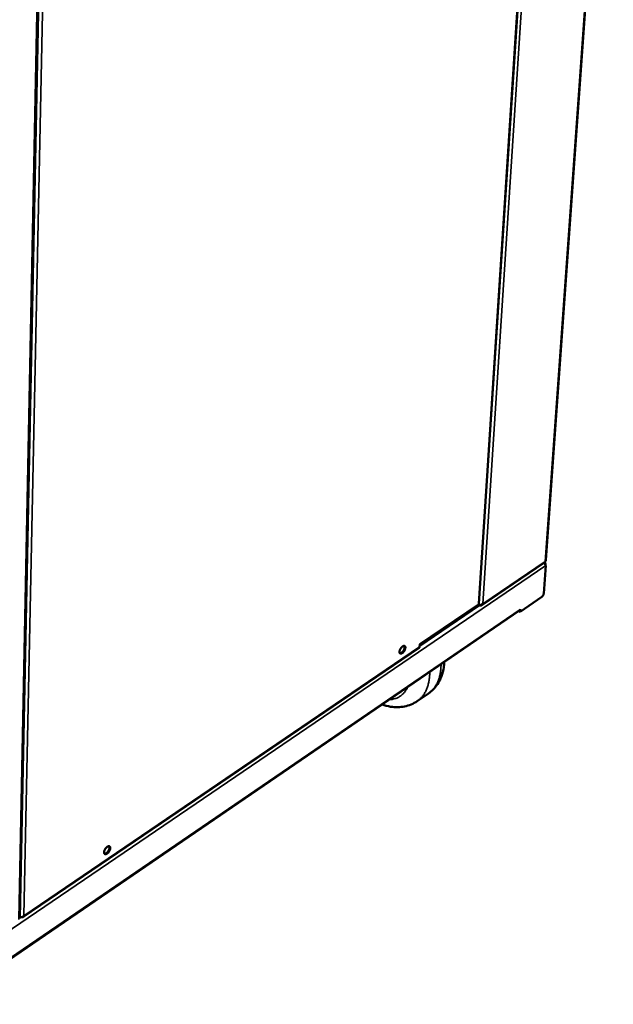
# Model space of a CAD drawing. Units: millimetres. Extents: x 65 to 5840, y 100 to 4100.
# Drawn here: x 5147 to 5424, y 2851 to 3310 of the extents above; entities that cross this region are included whole.
import ezdxf

# ---------------------------------------------------------------- set-up
doc = ezdxf.new("R2010")
doc.units = ezdxf.units.MM
doc.header["$LTSCALE"] = 20
doc.layers.add('Visible (ISO)', color=7, linetype='Continuous', lineweight=50)
doc.layers.add('Visible Narrow (ISO)', color=7, linetype='Continuous', lineweight=35)

msp = doc.modelspace()

# ---------------------------------------------------------------- linework, layer by layer
at = {"layer": 'Visible (ISO)'}
for p, q in [((5423.87, 3499.68), (5392.43, 3058.31)), ((5361.17, 3038.12), (5389.88, 3480.21)), ((5146.88, 2891.24), (5156.06, 3346.33)), ((5362.49, 3037.3), (5391.78, 3057.22)), ((5392.32, 3055.82), (5391.39, 3042.81)), ((5392.05, 3056.43), (5392.23, 3056.55)), ((5392.2, 3056.17), (5392.23, 3056.55)), ((5390.48, 3041.23), (5380.36, 3034.31)), ((5333.57, 3019.13), (5360.9, 3037.7)), ((5360.86, 3037.49), (5360.72, 3037.58)), ((5361.37, 3037.21), (5360.93, 3037.47)), ((5361.38, 3037.41), (5361.37, 3037.21)), ((5111.44, 2851.17), (5380.16, 3034.87)), ((5380.36, 3034.31), (5379.81, 3034.63)), ((5380.44, 3035.42), (5380.36, 3034.31)), ((5380.43, 3035.41), (5380.43, 3035.42)), ((5380.43, 3035.42), (5380.44, 3035.42)), ((5333.5, 3017.96), (5333.57, 3019.13)), ((5148.42, 2891.83), (5333.3, 3017.53)), ((5337.6, 2996.16), (5332.35, 2992.56)), ((5147.13, 2891.9), (5146.9, 2892.06)), ((5147.32, 2891.86), (5147.49, 2891.75)), ((5147.49, 2891.85), (5147.49, 2891.75))]:
    msp.add_line(p, q, dxfattribs=at)
at = {"layer": 'Visible (ISO)', "flags": 128}
for points in [[(5392.09, 3057.78, 0.061085), (5392.22, 3057.89, 0.061085), (5392.33, 3058.02, 0.053347), (5392.39, 3058.16, 0.053347), (5392.43, 3058.31)], [(5391.39, 3042.81, -0.025524), (5391.35, 3042.53, -0.04482), (5391.3, 3042.38, -0.009593), (5391.16, 3042.05, -0.024045), (5391.09, 3041.93, -0.023859), (5391.02, 3041.81, -0.009453), (5390.81, 3041.52, -0.044395), (5390.7, 3041.4, -0.02533), (5390.48, 3041.23)], [(5360.9, 3037.7, 0.061514), (5361.01, 3037.79, 0.061514), (5361.09, 3037.89, 0.053729), (5361.15, 3038, 0.053729), (5361.17, 3038.12)], [(5380.43, 3035.41, -0.061178), (5380.41, 3035.25, -0.061178), (5380.35, 3035.09, -0.053198), (5380.27, 3034.97, -0.053198), (5380.16, 3034.87)], [(5324.12, 3015.65, -0.024012), (5324.17, 3016.04, -0.042821), (5324.23, 3016.25, -0.008409), (5324.42, 3016.72, -0.022909), (5324.49, 3016.88, -0.020909), (5324.67, 3017.19, -0.020488), (5324.88, 3017.48, -0.024822), (5325.08, 3017.72, -0.021848), (5325.33, 3017.97, -0.034865), (5325.54, 3018.13, -0.029816), (5325.8, 3018.29, -0.055974), (5326.01, 3018.37, -0.056197), (5326.23, 3018.4, -0.085274), (5326.41, 3018.38, -0.089402), (5326.57, 3018.29, -0.080976), (5326.69, 3018.16, -0.075485), (5326.78, 3017.98, -0.043796), (5326.83, 3017.73, -0.046845), (5326.83, 3017.49, -0.025669), (5326.78, 3017.16, -0.030293), (5326.71, 3016.89, -0.020865), (5326.59, 3016.55, -0.022886), (5326.45, 3016.26, -0.02089), (5326.28, 3015.95, -0.020468), (5326.07, 3015.66, -0.024795), (5325.87, 3015.42, -0.021821), (5325.62, 3015.17, -0.034819), (5325.41, 3015.01, -0.029757), (5325.15, 3014.85, -0.055894), (5324.94, 3014.77, -0.056058), (5324.72, 3014.74, -0.085223), (5324.53, 3014.76, -0.08934), (5324.38, 3014.85, -0.081102), (5324.29, 3014.94, -0.038749), (5324.17, 3015.16, -0.080748), (5324.11, 3015.38, -0.067474), (5324.12, 3015.65)], [(5324.28, 3014.95, 0.042014), (5324.54, 3014.97, 0.073617), (5324.68, 3015.01, 0.02269), (5324.97, 3015.16, 0.038626), (5325.14, 3015.27, 0.022802), (5325.39, 3015.49, 0.026459), (5325.59, 3015.7, 0.020131), (5325.81, 3015.98, 0.021271), (5325.99, 3016.26, 0.021246), (5326.15, 3016.56, 0.020126), (5326.29, 3016.88, 0.026391), (5326.38, 3017.16, 0.022756), (5326.46, 3017.49, 0.038478), (5326.48, 3017.68, 0.022535), (5326.47, 3018.01, 0.073353), (5326.44, 3018.16, 0.041838), (5326.32, 3018.39)], [(5333.3, 3017.53, 0.053644), (5333.38, 3017.61, 0.053644), (5333.44, 3017.7, 0.06223), (5333.49, 3017.83, 0.06223), (5333.5, 3017.96)], [(5186.25, 2922.06, -0.025409), (5186.29, 2922.45, -0.045182), (5186.35, 2922.67, -0.009313), (5186.53, 2923.14, -0.024241), (5186.62, 2923.32, -0.021355), (5186.8, 2923.64, -0.021259), (5187.01, 2923.94, -0.024683), (5187.23, 2924.19, -0.022123), (5187.49, 2924.45, -0.03362), (5187.71, 2924.63, -0.028848), (5187.99, 2924.79, -0.05245), (5188.22, 2924.88, -0.051224), (5188.46, 2924.92, -0.08022), (5188.66, 2924.9, -0.084582), (5188.84, 2924.83, -0.082679), (5188.98, 2924.69, -0.078071), (5189.07, 2924.51, -0.048404), (5189.13, 2924.27, -0.050362), (5189.15, 2924.02, -0.027853), (5189.11, 2923.69, -0.032544), (5189.04, 2923.42, -0.021869), (5188.92, 2923.07, -0.024215), (5188.78, 2922.76, -0.021334), (5188.59, 2922.44, -0.021238), (5188.38, 2922.14, -0.024657), (5188.17, 2921.89, -0.022096), (5187.9, 2921.63, -0.033577), (5187.68, 2921.46, -0.028793), (5187.4, 2921.29, -0.052375), (5187.18, 2921.2, -0.051096), (5186.93, 2921.16, -0.080161), (5186.73, 2921.18, -0.084499), (5186.56, 2921.26, -0.082787), (5186.46, 2921.35, -0.041231), (5186.32, 2921.57, -0.085476), (5186.25, 2921.78, -0.070841), (5186.25, 2922.06)], [(5186.41, 2921.39, 0.043229), (5186.69, 2921.39, 0.074925), (5186.84, 2921.43, 0.023659), (5187.16, 2921.57, 0.03981), (5187.33, 2921.68, 0.023781), (5187.61, 2921.9, 0.027434), (5187.82, 2922.11, 0.020918), (5188.06, 2922.4, 0.022086), (5188.26, 2922.68, 0.022024), (5188.43, 2922.99, 0.020905), (5188.58, 2923.32, 0.027263), (5188.69, 2923.61, 0.023663), (5188.77, 2923.96, 0.039444), (5188.79, 2924.16, 0.02328), (5188.78, 2924.51, 0.074294), (5188.75, 2924.66, 0.042799), (5188.63, 2924.91)]]:
    msp.add_lwpolyline(points, format="xyb", dxfattribs=at)
at = {"layer": 'Visible (ISO)'}
for points, knots in [([(5391.47, 3057.01), (5391.74, 3056.81), (5391.98, 3056.56), (5392.13, 3056.31), (5392.23, 3056.14), (5392.29, 3055.97), (5392.32, 3055.82)], [0.432742, 0.432742, 0.432742, 0.432742, 1.109068, 1.109068, 1.109068, 1.570796, 1.570796, 1.570796, 1.570796]), ([(5360.86, 3037.49), (5361.27, 3037.36), (5361.88, 3037.38), (5362.38, 3037.6), (5362.59, 3037.69), (5362.78, 3037.81), (5362.92, 3037.96)], [-1, -1, -1, -1, -0.293945, -0.293945, -0.293945, 0, 0, 0, 0]), ([(5361.78, 3037.12), (5362.13, 3037.1), (5362.45, 3037.21), (5362.66, 3037.45), (5362.78, 3037.59), (5362.87, 3037.76), (5362.92, 3037.96)], [-0.8048988, -0.8048988, -0.8048988, -0.8048988, -0.2939453, -0.2939453, -0.2939453, 0, 0, 0, 0]), ([(5345.02, 3010.84), (5344.97, 3010), (5344.89, 3009.17), (5344.33, 3005.49), (5343.35, 3002.76), (5340.7, 2998.78), (5339.26, 2997.3), (5337.6, 2996.16)], [11.658684, 11.658684, 11.658684, 11.658684, 12.122079, 12.122079, 13.759303, 13.759303, 14.966804, 14.966804, 14.966804, 14.966804]), ([(5332.35, 2992.56), (5330.6, 2991.36), (5328.57, 2990.52), (5324.36, 2989.68), (5322.14, 2989.67), (5318.61, 2990.2), (5317.27, 2990.53), (5315.95, 2990.97)], [0, 0, 0, 0, 1.277623, 1.277623, 2.559165, 2.559165, 3.33009, 3.33009, 3.33009, 3.33009]), ([(5148.8, 2892.38), (5148.48, 2892.05), (5147.95, 2891.86), (5147.52, 2891.85), (5147.37, 2891.85), (5147.24, 2891.87), (5147.13, 2891.9)], [0, 0, 0, 0, 1.18291, 1.18291, 1.18291, 1.570796, 1.570796, 1.570796, 1.570796]), ([(5147.49, 2891.75), (5147.94, 2891.61), (5148.38, 2891.7), (5148.62, 2892.02), (5148.7, 2892.12), (5148.76, 2892.24), (5148.8, 2892.38)], [0, 0, 0, 0, 1.18291, 1.18291, 1.18291, 1.570796, 1.570796, 1.570796, 1.570796])]:
    msp.add_open_spline(points, degree=3, knots=knots, dxfattribs=at)
for points in [[(5391.91, 3057.34), (5391.88, 3057.29), (5391.83, 3057.25), (5391.78, 3057.22)], [(5392.23, 3056.55), (5392.18, 3056.86), (5392.04, 3057.11), (5391.83, 3057.25)], [(5392.09, 3057.78), (5392.07, 3057.61), (5392.01, 3057.45), (5391.91, 3057.34)], [(5361.37, 3037.21), (5361.5, 3037.16), (5361.64, 3037.13), (5361.78, 3037.12)]]:
    msp.add_open_spline(points, degree=3, dxfattribs=at)
at = {"layer": 'Visible Narrow (ISO)'}
for p, q in [((5392.09, 3057.78), (5423.53, 3499.48)), ((5360.9, 3037.7), (5389.6, 3480.05)), ((5362.92, 3037.96), (5391.88, 3481.36)), ((5146.47, 2890.8), (5155.61, 3346.07)), ((5147.13, 2891.9), (5156.32, 3346.48)), ((5158.16, 3347.54), (5148.8, 2892.38)), ((5392.32, 3055.82), (5099, 2856.25)), ((5362.92, 3037.96), (5392.09, 3057.78)), ((5333.52, 3018.29), (5361.37, 3037.21)), ((5360.86, 3037.49), (5360.88, 3037.68)), ((5111.45, 2851.56), (5380.43, 3035.41)), ((5148.8, 2892.38), (5333.5, 3017.96)), ((5146.88, 2891.41), (5147.44, 2891.79))]:
    msp.add_line(p, q, dxfattribs=at)
at = {"layer": 'Visible Narrow (ISO)', "flags": 128}
for points in [[(5343.48, 3009.79, -0.010408), (5343.46, 3008.51, -0.018789), (5343.41, 3007.79, -0.001595), (5343.22, 3006.15, -0.010393), (5343.18, 3005.89, -0.0118), (5343.02, 3005.01, -0.011333), (5342.81, 3004.1, -0.012848), (5342.57, 3003.27, -0.012362), (5342.29, 3002.42, -0.013923), (5341.98, 3001.65, -0.013444), (5341.62, 3000.88, -0.014954), (5341.24, 3000.17, -0.014518), (5340.81, 2999.47, -0.015844), (5340.36, 2998.83, -0.015494), (5339.87, 2998.21, -0.016489), (5339.68, 2998, -0.003773), (5338.8, 2997.1, -0.029291), (5338.39, 2996.74, -0.016429), (5337.6, 2996.16)], [(5332.35, 2992.56, 0.016466), (5333.14, 2993.14, 0.029352), (5333.54, 2993.5, 0.003789), (5334.42, 2994.39, 0.016526), (5334.61, 2994.6, 0.015521), (5335.11, 2995.23, 0.015875), (5335.55, 2995.86, 0.014536), (5335.98, 2996.57, 0.014976), (5336.36, 2997.27, 0.013454), (5336.72, 2998.05, 0.013937), (5337.03, 2998.82, 0.012365), (5337.31, 2999.67, 0.012854), (5337.55, 3000.49, 0.011331), (5337.76, 3001.41, 0.0118), (5337.92, 3002.29, 0.010387), (5337.95, 3002.54, 0.001593), (5338.14, 3004.19, 0.018776), (5338.19, 3004.9, 0.010402), (5338.21, 3006.19)], [(5327.9, 2999.14, -0.019314), (5327.45, 2998.22, -0.032814), (5327.13, 2997.7, -0.00506), (5326.39, 2996.69, -0.019477), (5326.18, 2996.44, -0.02096), (5325.66, 2995.89, -0.020682), (5325.08, 2995.38, -0.021199), (5324.47, 2994.92, -0.02122), (5323.83, 2994.52, -0.020648), (5323.14, 2994.17, -0.020967), (5322.44, 2993.88, -0.019434), (5322.13, 2993.78, -0.005055), (5320.93, 2993.46, -0.032765), (5320.33, 2993.35, -0.019273), (5319.31, 2993.27)]]:
    msp.add_lwpolyline(points, format="xyb", dxfattribs=at)
at = {"layer": 'Visible Narrow (ISO)'}
msp.add_open_spline([(5361.78, 3037.12), (5361.81, 3037.23), (5361.84, 3037.34), (5361.89, 3037.45)], degree=3, dxfattribs=at)

doc.saveas('drawing.dxf')
